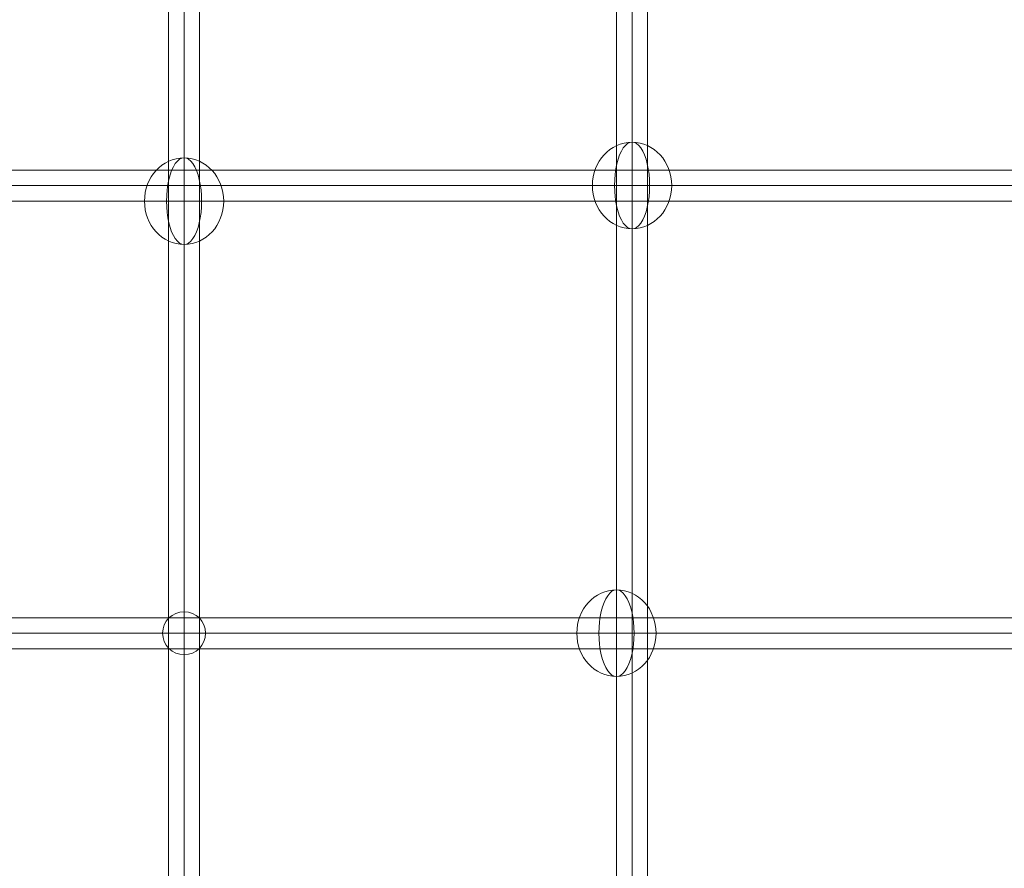
# Model space of a CAD drawing. Units: millimetres. Extents: x -6739 to 12111, y -375 to 7775.
# Drawn here: x 5417 to 5989, y 3826 to 4319 of the extents above; entities that cross this region are included whole.
import ezdxf

# ---------------------------------------------------------------- set-up
doc = ezdxf.new("R2010")
doc.units = ezdxf.units.MM
doc.header["$MEASUREMENT"] = 0
for name, color, linetype, lineweight in [('Level 8', 18, 'Continuous', 0), ('themes2 - Level 26', 7, 'Continuous', 0), ('themes2 - Level 27', 7, 'Continuous', 0)]:
    doc.layers.add(name, color=color, linetype=linetype, lineweight=lineweight)

# ---------------------------------------------------------------- blocks, each defined once
blk = doc.blocks.new('From Smart Solid_729')
at = {"layer": 'themes2 - Level 27', "color": 40, "linetype": 'Continuous', "lineweight": 0}
for p, q in [((-9, 806.98), (-9, -806.99)), ((0, 808.27), (0, -808.27)), ((9, 806.98), (9, -806.99)), ((0, 805.7), (0, -805.72))]:
    blk.add_line(p, q, dxfattribs=at)
blk = doc.blocks.new('From Smart Solid_730')
at = {"layer": 'themes2 - Level 27', "color": 40, "linetype": 'Continuous', "lineweight": 0}
for p, q in [((-9, 808.23), (-9, -808.24)), ((0, 809.93), (0, -809.93)), ((0, 806.52), (0, -806.55)), ((9, 808.23), (9, -808.24))]:
    blk.add_line(p, q, dxfattribs=at)
blk = doc.blocks.new('From Smart Solid_734')
at = {"layer": 'themes2 - Level 27', "color": 40, "linetype": 'Continuous', "lineweight": 0}
for p, q in [((807.85, 9), (-807.85, 9)), ((809.13, 0), (-809.13, 0)), ((806.57, 0), (-806.57, 0)), ((807.85, -9), (-807.85, -9))]:
    blk.add_line(p, q, dxfattribs=at)
blk = doc.blocks.new('From Smart Solid_736')
at = {"layer": 'themes2 - Level 27', "color": 40, "linetype": 'Continuous', "lineweight": 0}
for p, q in [((809.59, 9), (-809.59, 9)), ((811.29, 0), (-811.29, 0)), ((807.89, 0), (-807.89, 0)), ((809.59, -9), (-809.59, -9))]:
    blk.add_line(p, q, dxfattribs=at)
blk = doc.blocks.new('From Smart Solid_1127')
at = {"layer": 'themes2 - Level 26', "color": 253, "linetype": 'Continuous', "lineweight": 0}
for p, q in [((0, 12.5), (0, -12.5)), ((0, -12.5), (0, 12.5)), ((-12.5, 0), (12.5, 0))]:
    blk.add_line(p, q, dxfattribs=at)
blk.add_arc((0, 0), 12.5, 90, 270, dxfattribs=at)
at = {"layer": 'themes2 - Level 26', "color": 253, "linetype": 'Continuous', "lineweight": 0, "extrusion": (0, 0, -1)}
blk.add_arc((0, 0), 12.5, 90, 270, dxfattribs=at)
blk = doc.blocks.new('From Smart Solid_1206')
at = {"layer": 'themes2 - Level 26', "color": 253, "linetype": 'Continuous', "lineweight": 13}
for p, q in [((10.19, 0), (-25.16, 0)), ((-10.19, 0), (25.16, 0))]:
    blk.add_line(p, q, dxfattribs=at)
blk.add_ellipse((0, 0), major_axis=(0, 25.16), ratio=0.914321, dxfattribs=at)
at = {"layer": 'themes2 - Level 26', "color": 253, "linetype": 'Continuous', "lineweight": 13, "extrusion": (0, 0, -1)}
blk.add_ellipse((0, 0), major_axis=(0, 25.16), ratio=0.40499, start_param=4.712389, end_param=7.853982, dxfattribs=at)
at = {"layer": 'themes2 - Level 26', "color": 253, "linetype": 'Continuous', "lineweight": 13}
blk.add_ellipse((0, 0), major_axis=(0, -25.16), ratio=0.40499, start_param=4.712389, end_param=7.853982, dxfattribs=at)
blk = doc.blocks.new('From Smart Solid_1207')
at = {"layer": 'themes2 - Level 26', "color": 253, "linetype": 'Continuous', "lineweight": 13}
for p, q in [((10.19, 0), (-25.16, 0)), ((-10.19, 0), (25.16, 0))]:
    blk.add_line(p, q, dxfattribs=at)
blk.add_ellipse((0, 0), major_axis=(0, 25.16), ratio=0.914321, dxfattribs=at)
at = {"layer": 'themes2 - Level 26', "color": 253, "linetype": 'Continuous', "lineweight": 13, "extrusion": (0, 0, -1)}
blk.add_ellipse((0, 0), major_axis=(0, 25.16), ratio=0.40499, start_param=4.712389, end_param=7.853982, dxfattribs=at)
at = {"layer": 'themes2 - Level 26', "color": 253, "linetype": 'Continuous', "lineweight": 13}
blk.add_ellipse((0, 0), major_axis=(0, -25.16), ratio=0.40499, start_param=4.712389, end_param=7.853982, dxfattribs=at)
blk = doc.blocks.new('From Smart Solid_1212')
at = {"layer": 'themes2 - Level 26', "color": 253, "linetype": 'Continuous', "lineweight": 13}
for p, q in [((10.19, 0), (-25.16, 0)), ((-10.19, 0), (25.16, 0))]:
    blk.add_line(p, q, dxfattribs=at)
blk.add_ellipse((0, 0), major_axis=(0, 25.16), ratio=0.914321, dxfattribs=at)
at = {"layer": 'themes2 - Level 26', "color": 253, "linetype": 'Continuous', "lineweight": 13, "extrusion": (0, 0, -1)}
blk.add_ellipse((0, 0), major_axis=(0, 25.16), ratio=0.40499, start_param=4.712389, end_param=7.853982, dxfattribs=at)
at = {"layer": 'themes2 - Level 26', "color": 253, "linetype": 'Continuous', "lineweight": 13}
blk.add_ellipse((0, 0), major_axis=(0, -25.16), ratio=0.40499, start_param=4.712389, end_param=7.853982, dxfattribs=at)
blk = doc.blocks.new('themes2')
at = {"layer": 'themes2 - Level 26', "color": 253, "linetype": 'Continuous', "lineweight": 13}
for name, p in [('From Smart Solid_1207', (5772.67, 4222.83)), ('From Smart Solid_1206', (5512.67, 4213.76)), ('From Smart Solid_1212', (5763.6, 3962.83))]:
    blk.add_blockref(name, p, dxfattribs=at)
at = {"layer": 'themes2 - Level 26', "color": 253, "linetype": 'Continuous', "lineweight": 0}
blk.add_blockref('From Smart Solid_1127', (5512.67, 3962.83), dxfattribs=at)
at = {"layer": 'themes2 - Level 27', "color": 40, "linetype": 'Continuous', "lineweight": 0}
for name, p in [('From Smart Solid_730', (5512.67, 3826.73)), ('From Smart Solid_729', (5772.67, 3826.94)), ('From Smart Solid_734', (5372.31, 4222.83)), ('From Smart Solid_736', (5372.05, 3962.83))]:
    blk.add_blockref(name, p, dxfattribs=at)

msp = doc.modelspace()

# ---------------------------------------------------------------- block references
at = {"layer": 'Level 8', "color": 7, "linetype": 'Continuous', "lineweight": 0}
msp.add_blockref('themes2', (0, 0), dxfattribs=at)

doc.saveas('drawing.dxf')
